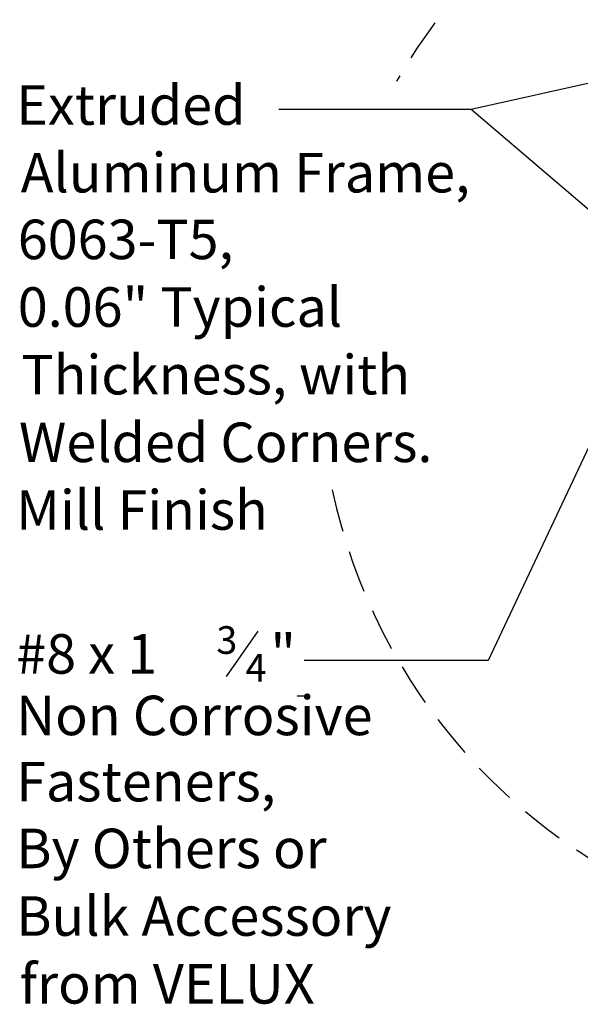
# Model space of a CAD drawing. Extents: x -1385 to -1066, y -169 to 37.
# Drawn here: x -1339 to -1306, y -59 to -1 of the extents above; entities that cross this region are included whole.
import ezdxf

# ---------------------------------------------------------------- set-up
doc = ezdxf.new("R2010")
doc.units = 0
doc.header["$MEASUREMENT"] = 0
doc.linetypes.add('DASHED', pattern=[0.75, 0.5, -0.25])
for name, color, linetype in [('Bold', 5, 'CONTINUOUS'), ('ENGELSK', 151, 'CONTINUOUS'), ('VELUX_Text', 1, 'CONTINUOUS')]:
    doc.layers.add(name, color=color, linetype=linetype)
doc.styles.add('Verdana', font='verdana.ttf')

msp = doc.modelspace()

# ---------------------------------------------------------------- linework, layer by layer
at = {"layer": 'Bold', "linetype": 'DASHED', "ltscale": 5}
for start, end in [(326.42681, 150.10889), (192.04696, 310.71778)]:
    msp.add_arc((-1286.977, -21.228), 34.038, start, end, dxfattribs=at)
at = {"layer": 'ENGELSK', "color": 7, "linetype": 'ByBlock', "lineweight": -2}
for p, q in [((-1297.187, -2.589), (-1312.096, -5.941)), ((-1312.096, -5.941), (-1323.404, -5.941)), ((-1312.096, -5.941), (-1321.383, -5.941)), ((-1301.749, -14.756), (-1312.096, -5.941)), ((-1304.196, -23.712), (-1311.101, -38.373)), ((-1311.101, -38.373), (-1321.913, -38.373)), ((-1322.331, -40.449), (-1321.913, -40.449))]:
    msp.add_line(p, q, dxfattribs=at)
at = {"layer": 'VELUX_Text', "linetype": 'Continuous'}
msp.add_line((-1326.493, -39.318), (-1324.624, -36.649), dxfattribs=at)

# ---------------------------------------------------------------- texts
at = {"layer": 'VELUX_Text', "linetype": 'Continuous', "style": 'Verdana'}
for s, height, p in [('Extruded', 2.327, (-1338.869, -6.833)), ('Aluminum Frame,', 2.32699, (-1338.597, -10.816)), ('6063-T5,', 2.327, (-1338.771, -14.743)), ('0.06" Typical', 2.32699, (-1338.771, -18.726)), ('Thickness, with', 2.32699, (-1338.557, -22.709)), ('Welded Corners.', 2.32699, (-1338.701, -26.692)), ('Mill Finish', 2.32699, (-1338.869, -30.675)), ('3', 1.629, (-1327.086, -37.983)), ('#8 x 1 ', 2.327, (-1338.862, -39.147)), ('"', 2.327, (-1323.908, -39.147)), ('4', 1.629, (-1325.371, -39.612)), ('Non Corrosive', 2.32699, (-1338.869, -42.77)), ('Fasteners,', 2.327, (-1338.869, -46.669)), ('By Others or', 2.32699, (-1338.869, -50.6)), ('Bulk Accessory', 2.32699, (-1338.869, -54.583)), ('from VELUX', 2.327, (-1338.663, -58.574))]:
    msp.add_text(s, height=height, dxfattribs=at).set_placement(p)

doc.saveas('drawing.dxf')
